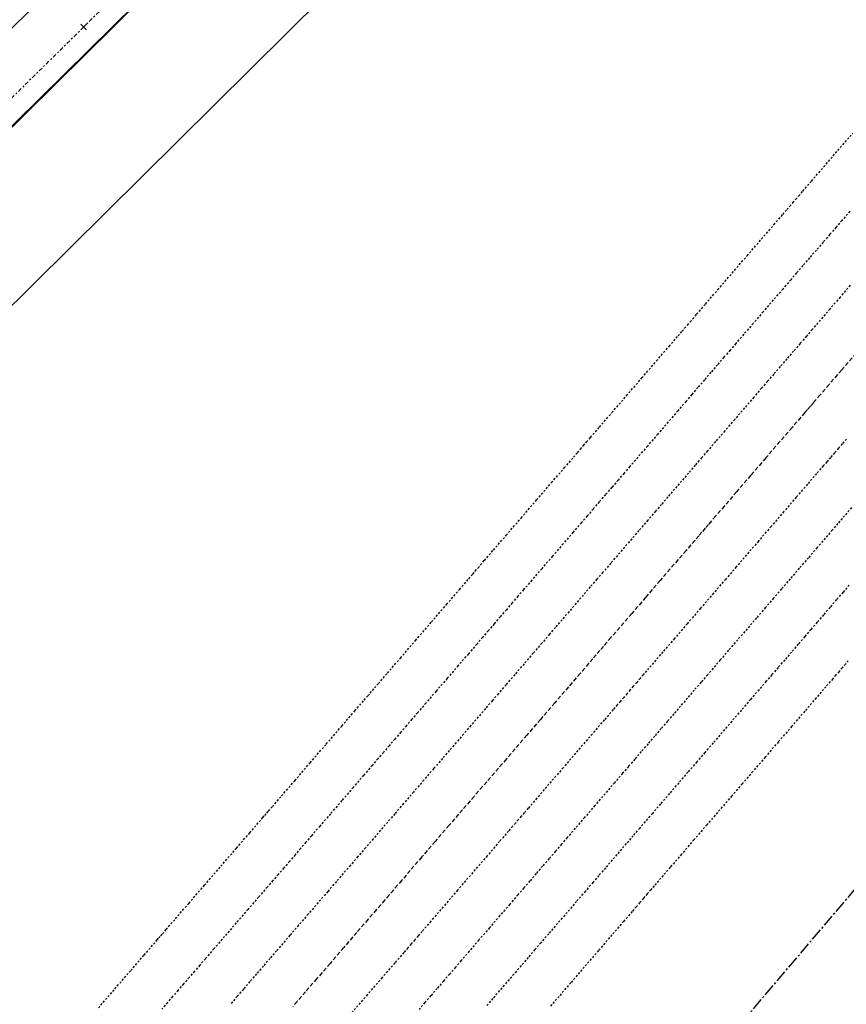
# Model space of a CAD drawing. Units: feet. Extents: x 2270489 to 2278785, y 13786832 to 13794305.
# Drawn here: x 2272540 to 2272591, y 13790051 to 13790112 of the extents above; entities that cross this region are included whole.
import ezdxf

# ---------------------------------------------------------------- set-up
doc = ezdxf.new("R2010")
doc.units = ezdxf.units.FT
doc.header["$MEASUREMENT"] = 0
for name, pattern in [('CENTER2', [1.125, 0.75, -0.125, 0.125, -0.125]), ('DASHDOT2', [0.5, 0.25, -0.125, 0, -0.125]), ('HIDDEN', [0.375, 0.25, -0.125]), ('HIDDEN2', [0.1875, 0.125, -0.0625]), ('PHANTOM2', [1.25, 0.625, -0.125, 0.125, -0.125, 0.125, -0.125])]:
    doc.linetypes.add(name, pattern=pattern)
for name, color, linetype in [('BNDY-LINE_B', 252, 'Continuous'), ('C-ROAD-ALGN', 5, 'CENTER2'), ('NODE-WATR', 252, 'WATER'), ('TOPO-BKLN-MISC', 252, 'DASHDOT2'), ('V-ADJN', 2, 'PHANTOM2'), ('V-TOPO-CONT-MAJR', 1, 'HIDDEN'), ('V-TOPO-CONT-MINR', 251, 'HIDDEN2')]:
    doc.layers.add(name, color=color, linetype=linetype)
doc.layers.add('C-GRAD-FEAT', color=57, linetype='Continuous', plot=False)
doc.layers.add('TOPO-BKLN-SLPB', color=252, linetype='DASHDOT2', plot=False)
doc.layers.add('Z-NODE', color=252, linetype='Continuous', lineweight=5)
doc.styles.get("Standard").update_dxf_attribs({"font": 'simplex.shx'})
doc.linetypes.add('WATER', pattern='A,0.4,-0.1,["W",Standard,S=0.06,R=0,X=-0.05,Y=-0.03],-0.05', length=0.55)

# ---------------------------------------------------------------- blocks, each defined once
blk = doc.blocks.new('*U148')
at = {"color": 0, "linetype": 'ByBlock', "lineweight": -2, "transparency": 16777216}
for p, q in [((-0.71, -0.71), (0.71, 0.71)), ((-0.71, 0.71), (0.71, -0.71))]:
    blk.add_line(p, q, dxfattribs=at)

msp = doc.modelspace()

# ---------------------------------------------------------------- linework, layer by layer
at = {"layer": 'BNDY-LINE_B'}
msp.add_line((2272133.413, 13789703.393), (2276077.61, 13793599.721), dxfattribs=at)
at = {"layer": 'C-GRAD-FEAT', "color": 57, "linetype": 'Continuous', "lineweight": -3}
msp.add_polyline3d([(2272469.012, 13790034.969, 612.767), (2272486.796, 13790052.54, 612.843), (2272504.58, 13790070.111, 612.92), (2272522.364, 13790087.681, 612.972), (2272540.148, 13790105.252, 613.024), (2272557.932, 13790122.823, 613.098), (2272575.716, 13790140.394, 613.175), (2272593.5, 13790157.965, 613.257), (2272611.284, 13790175.535, 613.349), (2272629.067, 13790193.106, 613.442), (2272646.851, 13790210.677, 613.534), (2272664.635, 13790228.248, 613.626), (2272682.419, 13790245.818, 613.719), (2272700.203, 13790263.389, 613.843), (2272717.987, 13790280.96, 613.966), (2272735.771, 13790298.531, 614.088), (2272753.555, 13790316.101, 614.21), (2272771.339, 13790333.672, 614.291), (2272789.123, 13790351.243, 614.371), (2272806.907, 13790368.814, 614.452), (2272824.691, 13790386.384, 614.527)], dxfattribs=at)
at = {"layer": 'C-ROAD-ALGN', "color": 5, "linetype": 'CENTER2', "lineweight": -3, "flags": 128}
msp.add_lwpolyline([(2272399.073, 13789831.177), (2272709.055, 13790195.993), (2273183.142, 13790670.855), (2273219.064, 13790706.014), (2273233.938, 13790716.451), (2274197.662, 13791665.473), (2274747.124, 13792203.73), (2274784.689, 13792251.26), (2274877.938, 13792363.642), (2275336.801, 13792817.059), (2275371.892, 13792853.869), (2276050.507, 13793527.364, -0.420924), (2276122.013, 13793526.276), (2276361.167, 13793274.025)], format="xyb", dxfattribs=at)
at = {"layer": 'NODE-WATR'}
for p, q in [((2271583.435, 13789165.002), (2276006.683, 13793540.077)), ((2272265.947, 13789822.49), (2273768.444, 13791311.364))]:
    msp.add_line(p, q, dxfattribs=at)
at = {"layer": 'TOPO-BKLN-MISC'}
for p, q in [((2272591.718, 13790158.083, 613.236), (2272544.318, 13790111.109, 613.032)), ((2272544.318, 13790111.109, 613.032), (2272501.939, 13790069.328, 612.908))]:
    msp.add_line(p, q, dxfattribs=at)
at = {"layer": 'TOPO-BKLN-SLPB'}
for p, q in [((2272591.718, 13790158.083), (2272544.318, 13790111.109)), ((2272544.318, 13790111.109), (2272501.939, 13790069.328))]:
    msp.add_line(p, q, dxfattribs=at)
at = {"layer": 'V-ADJN', "linetype": 'Continuous', "lineweight": -3}
msp.add_line((2272133.413, 13789703.393), (2276077.61, 13793599.721), dxfattribs=at)
at = {"layer": 'V-TOPO-CONT-MAJR', "color": 1, "linetype": 'HIDDEN', "lineweight": -3, "elevation": 610}
msp.add_lwpolyline([(2272591.877, 13790091.021), (2272590.985, 13790089.985), (2272590.22, 13790089.098), (2272589.67, 13790088.459), (2272589.419, 13790088.169), (2272589.249, 13790087.972), (2272589.071, 13790087.764), (2272588.892, 13790087.557), (2272588.722, 13790087.36), (2272588.476, 13790087.075), (2272587.937, 13790086.449), (2272587.189, 13790085.582), (2272586.316, 13790084.568), (2272585.399, 13790083.504), (2272584.523, 13790082.488), (2272583.772, 13790081.616), (2272583.227, 13790080.984), (2272582.973, 13790080.69), (2272582.783, 13790080.469), (2272582.583, 13790080.237), (2272582.383, 13790080.005), (2272582.193, 13790079.784), (2272581.944, 13790079.495), (2272581.411, 13790078.877), (2272580.677, 13790078.025), (2272579.82, 13790077.031), (2272578.922, 13790075.989), (2272578.063, 13790074.992), (2272577.324, 13790074.135), (2272576.786, 13790073.511), (2272576.529, 13790073.212), (2272576.318, 13790072.968), (2272576.096, 13790072.71), (2272575.875, 13790072.453), (2272575.664, 13790072.209), (2272575.412, 13790071.916), (2272574.885, 13790071.305), (2272574.164, 13790070.468), (2272573.324, 13790069.493), (2272572.444, 13790068.473), (2272571.603, 13790067.496), (2272570.877, 13790066.654), (2272570.345, 13790066.037), (2272570.085, 13790065.735), (2272569.853, 13790065.466), (2272569.61, 13790065.184), (2272569.366, 13790064.901), (2272569.135, 13790064.633), (2272568.879, 13790064.336), (2272568.359, 13790063.733), (2272567.651, 13790062.911), (2272566.828, 13790061.956), (2272565.967, 13790060.957), (2272565.142, 13790060), (2272564.43, 13790059.173), (2272563.904, 13790058.563), (2272563.641, 13790058.258), (2272563.389, 13790057.965), (2272563.123, 13790057.657), (2272562.858, 13790057.35), (2272562.606, 13790057.057), (2272562.347, 13790056.757), (2272561.833, 13790056.162), (2272561.136, 13790055.355), (2272560.329, 13790054.422), (2272559.486, 13790053.445), (2272558.677, 13790052.509), (2272557.976, 13790051.698), (2272557.456, 13790051.096), (2272557.189, 13790050.787)], dxfattribs=at)
at = {"layer": 'V-TOPO-CONT-MINR', "color": 251, "linetype": 'HIDDEN2', "lineweight": -3}
for points, elevation in [([(2272545.225, 13790050.702), (2272546.243, 13790051.881), (2272547.212, 13790053.003), (2272548.035, 13790053.955), (2272548.613, 13790054.625), (2272548.849, 13790054.898), (2272548.952, 13790055.017), (2272549.06, 13790055.142), (2272549.163, 13790055.261), (2272549.397, 13790055.533), (2272549.972, 13790056.197), (2272550.788, 13790057.143), (2272551.751, 13790058.257), (2272552.762, 13790059.427), (2272553.725, 13790060.542), (2272554.543, 13790061.489), (2272555.119, 13790062.156), (2272555.357, 13790062.431), (2272555.47, 13790062.562), (2272555.588, 13790062.699), (2272555.701, 13790062.83), (2272555.935, 13790063.101), (2272556.503, 13790063.76), (2272557.31, 13790064.696), (2272558.259, 13790065.798), (2272559.258, 13790066.956), (2272560.209, 13790068.06), (2272561.018, 13790068.999), (2272561.59, 13790069.662), (2272561.829, 13790069.94), (2272561.961, 13790070.093), (2272562.098, 13790070.253), (2272562.23, 13790070.405), (2272562.465, 13790070.678), (2272563.026, 13790071.328), (2272563.819, 13790072.249), (2272564.752, 13790073.332), (2272565.732, 13790074.469), (2272566.667, 13790075.554), (2272567.464, 13790076.479), (2272568.031, 13790077.136), (2272568.274, 13790077.418), (2272568.433, 13790077.603), (2272568.6, 13790077.796), (2272568.759, 13790077.981), (2272568.997, 13790078.258), (2272569.552, 13790078.901), (2272570.332, 13790079.806), (2272571.248, 13790080.869), (2272572.21, 13790081.985), (2272573.128, 13790083.051), (2272573.912, 13790083.96), (2272574.472, 13790084.61), (2272574.718, 13790084.896), (2272574.905, 13790085.113), (2272575.101, 13790085.34), (2272575.288, 13790085.557), (2272575.53, 13790085.837), (2272576.078, 13790086.473), (2272576.845, 13790087.363), (2272577.744, 13790088.406), (2272578.688, 13790089.501), (2272579.589, 13790090.547), (2272580.36, 13790091.442), (2272580.914, 13790092.084), (2272581.163, 13790092.373), (2272581.322, 13790092.558), (2272581.49, 13790092.753), (2272581.658, 13790092.948), (2272581.817, 13790093.133), (2272582.062, 13790093.417), (2272582.605, 13790094.047), (2272583.361, 13790094.924), (2272584.246, 13790095.95), (2272585.173, 13790097.027), (2272586.059, 13790098.055), (2272586.819, 13790098.936), (2272587.367, 13790099.572), (2272587.618, 13790099.864), (2272587.796, 13790100.07), (2272587.982, 13790100.286), (2272588.169, 13790100.503), (2272588.347, 13790100.709), (2272588.596, 13790100.998), (2272589.137, 13790101.625), (2272589.886, 13790102.495), (2272590.761, 13790103.51), (2272591.678, 13790104.574)], 613), ([(2272591.49, 13790099.761), (2272591.007, 13790099.201), (2272590.648, 13790098.784), (2272590.258, 13790098.332), (2272589.85, 13790097.859), (2272589.433, 13790097.375), (2272589.016, 13790096.891), (2272588.608, 13790096.418), (2272588.219, 13790095.965), (2272587.856, 13790095.544), (2272587.362, 13790094.972), (2272586.782, 13790094.299), (2272586.16, 13790093.577), (2272585.538, 13790092.856), (2272584.962, 13790092.187), (2272584.474, 13790091.621), (2272584.119, 13790091.209), (2272583.742, 13790090.771), (2272583.347, 13790090.312), (2272582.943, 13790089.844), (2272582.539, 13790089.375), (2272582.144, 13790088.917), (2272581.766, 13790088.479), (2272581.406, 13790088.06), (2272580.904, 13790087.479), (2272580.309, 13790086.788), (2272579.668, 13790086.044), (2272579.028, 13790085.302), (2272578.437, 13790084.616), (2272577.942, 13790084.041), (2272577.59, 13790083.633), (2272577.226, 13790083.211), (2272576.845, 13790082.769), (2272576.456, 13790082.317), (2272576.066, 13790081.865), (2272575.686, 13790081.423), (2272575.322, 13790081.001), (2272574.964, 13790080.586), (2272574.454, 13790079.994), (2272573.843, 13790079.285), (2272573.181, 13790078.518), (2272572.521, 13790077.752), (2272571.914, 13790077.047), (2272571.41, 13790076.462), (2272571.061, 13790076.057), (2272570.711, 13790075.651), (2272570.344, 13790075.225), (2272569.969, 13790074.79), (2272569.594, 13790074.355), (2272569.228, 13790073.93), (2272568.877, 13790073.524), (2272568.523, 13790073.112), (2272568.004, 13790072.51), (2272567.376, 13790071.782), (2272566.695, 13790070.991), (2272566.014, 13790070.202), (2272565.39, 13790069.478), (2272564.878, 13790068.883), (2272564.532, 13790068.481), (2272564.195, 13790068.091), (2272563.843, 13790067.682), (2272563.482, 13790067.264), (2272563.122, 13790066.846), (2272562.77, 13790066.437), (2272562.433, 13790066.046), (2272562.081, 13790065.638), (2272561.554, 13790065.027), (2272560.911, 13790064.28), (2272560.21, 13790063.467), (2272559.51, 13790062.654), (2272558.87, 13790061.911), (2272558.348, 13790061.306), (2272558.003, 13790060.905), (2272557.676, 13790060.527), (2272557.335, 13790060.132), (2272556.985, 13790059.727), (2272556.636, 13790059.323), (2272556.294, 13790058.928), (2272555.968, 13790058.55), (2272555.618, 13790058.145), (2272555.084, 13790057.527), (2272554.428, 13790056.767), (2272553.711, 13790055.937), (2272552.994, 13790055.108), (2272552.34, 13790054.35), (2272551.809, 13790053.736), (2272551.464, 13790053.337), (2272551.146, 13790052.968), (2272550.812, 13790052.581), (2272550.47, 13790052.186), (2272550.129, 13790051.791), (2272549.795, 13790051.405), (2272549.476, 13790051.036), (2272549.128, 13790050.632)], 612), ([(2272591.521, 13790095.202), (2272590.892, 13790094.473), (2272590.262, 13790093.742), (2272589.677, 13790093.063), (2272589.181, 13790092.487), (2272588.819, 13790092.067), (2272588.434, 13790091.621), (2272588.031, 13790091.153), (2272587.62, 13790090.676), (2272587.208, 13790090.198), (2272586.805, 13790089.731), (2272586.421, 13790089.284), (2272586.064, 13790088.871), (2272585.582, 13790088.311), (2272585.014, 13790087.653), (2272584.405, 13790086.945), (2272583.793, 13790086.236), (2272583.223, 13790085.574), (2272582.734, 13790085.007), (2272582.37, 13790084.584), (2272581.972, 13790084.123), (2272581.556, 13790083.64), (2272581.131, 13790083.146), (2272580.705, 13790082.653), (2272580.289, 13790082.17), (2272579.891, 13790081.709), (2272579.533, 13790081.292), (2272579.059, 13790080.742), (2272578.508, 13790080.103), (2272577.918, 13790079.419), (2272577.327, 13790078.733), (2272576.773, 13790078.09), (2272576.293, 13790077.533), (2272575.925, 13790077.107), (2272575.514, 13790076.63), (2272575.084, 13790076.13), (2272574.644, 13790075.62), (2272574.204, 13790075.109), (2272573.773, 13790074.61), (2272573.362, 13790074.133), (2272573.001, 13790073.713), (2272572.536, 13790073.173), (2272572.001, 13790072.553), (2272571.432, 13790071.892), (2272570.861, 13790071.23), (2272570.323, 13790070.606), (2272569.851, 13790070.059), (2272569.481, 13790069.629), (2272569.056, 13790069.136), (2272568.612, 13790068.621), (2272568.157, 13790068.093), (2272567.703, 13790067.566), (2272567.258, 13790067.05), (2272566.833, 13790066.557), (2272566.408, 13790066.064), (2272565.869, 13790065.438), (2272565.261, 13790064.733), (2272564.628, 13790063.999), (2272564.017, 13790063.289), (2272563.471, 13790062.656), (2272563.037, 13790062.152), (2272562.599, 13790061.643), (2272562.14, 13790061.111), (2272561.671, 13790060.566), (2272561.202, 13790060.022), (2272560.743, 13790059.49), (2272560.304, 13790058.981), (2272559.876, 13790058.485), (2272559.347, 13790057.873), (2272558.756, 13790057.189), (2272558.144, 13790056.481), (2272557.551, 13790055.794), (2272557.015, 13790055.174), (2272556.578, 13790054.668), (2272556.193, 13790054.222), (2272555.792, 13790053.757), (2272555.38, 13790053.281), (2272554.965, 13790052.8), (2272554.553, 13790052.324), (2272554.151, 13790051.859), (2272553.766, 13790051.413), (2272553.335, 13790050.914)], 611), ([(2272591.28, 13790085.733), (2272591.024, 13790085.436), (2272590.792, 13790085.167), (2272590.548, 13790084.883), (2272590.304, 13790084.6), (2272590.072, 13790084.331), (2272589.86, 13790084.085), (2272589.448, 13790083.608), (2272588.88, 13790082.948), (2272588.195, 13790082.153), (2272587.436, 13790081.273), (2272586.645, 13790080.355), (2272585.864, 13790079.448), (2272585.133, 13790078.6), (2272584.495, 13790077.86), (2272583.851, 13790077.112), (2272583.103, 13790076.245), (2272582.298, 13790075.311), (2272581.48, 13790074.362), (2272580.694, 13790073.45), (2272579.986, 13790072.628), (2272579.4, 13790071.949), (2272578.982, 13790071.463), (2272578.777, 13790071.225), (2272578.578, 13790070.995), (2272578.369, 13790070.752), (2272578.161, 13790070.51), (2272577.966, 13790070.284), (2272577.773, 13790070.061), (2272577.57, 13790069.825), (2272577.367, 13790069.59), (2272577.175, 13790069.367), (2272576.921, 13790069.072), (2272576.377, 13790068.441), (2272575.627, 13790067.571), (2272574.753, 13790066.557), (2272573.839, 13790065.496), (2272572.968, 13790064.485), (2272572.221, 13790063.619), (2272571.683, 13790062.995), (2272571.437, 13790062.708), (2272571.263, 13790062.508), (2272571.081, 13790062.296), (2272570.899, 13790062.085), (2272570.726, 13790061.884), (2272570.475, 13790061.593), (2272569.925, 13790060.955), (2272569.163, 13790060.07), (2272568.273, 13790059.038), (2272567.342, 13790057.957), (2272566.454, 13790056.927), (2272565.695, 13790056.047), (2272565.151, 13790055.416), (2272564.908, 13790055.133), (2272564.701, 13790054.893), (2272564.484, 13790054.643), (2272564.277, 13790054.403), (2272564.029, 13790054.116), (2272563.472, 13790053.471), (2272562.696, 13790052.573), (2272561.789, 13790051.522), (2272560.838, 13790050.422)], 609), ([(2272591.603, 13790081.513), (2272591.173, 13790081.013), (2272590.761, 13790080.536), (2272590.413, 13790080.131), (2272589.979, 13790079.628), (2272589.482, 13790079.051), (2272588.942, 13790078.425), (2272588.382, 13790077.776), (2272587.824, 13790077.128), (2272587.288, 13790076.506), (2272586.797, 13790075.936), (2272586.3, 13790075.359), (2272585.749, 13790074.72), (2272585.171, 13790074.049), (2272584.589, 13790073.374), (2272584.029, 13790072.725), (2272583.517, 13790072.13), (2272583.076, 13790071.618), (2272582.732, 13790071.219), (2272582.335, 13790070.759), (2272581.918, 13790070.275), (2272581.492, 13790069.781), (2272581.068, 13790069.289), (2272580.656, 13790068.811), (2272580.268, 13790068.36), (2272579.882, 13790067.913), (2272579.478, 13790067.444), (2272579.066, 13790066.966), (2272578.653, 13790066.487), (2272578.25, 13790066.019), (2272577.864, 13790065.571), (2272577.502, 13790065.151), (2272577.006, 13790064.575), (2272576.421, 13790063.897), (2272575.792, 13790063.167), (2272575.164, 13790062.438), (2272574.583, 13790061.764), (2272574.092, 13790061.195), (2272573.738, 13790060.784), (2272573.366, 13790060.352), (2272572.976, 13790059.899), (2272572.577, 13790059.437), (2272572.178, 13790058.974), (2272571.788, 13790058.521), (2272571.416, 13790058.089), (2272571.056, 13790057.672), (2272570.552, 13790057.087), (2272569.951, 13790056.39), (2272569.303, 13790055.637), (2272568.656, 13790054.887), (2272568.059, 13790054.194), (2272567.561, 13790053.616), (2272567.209, 13790053.208), (2272566.85, 13790052.792), (2272566.473, 13790052.356), (2272566.088, 13790051.91), (2272565.703, 13790051.464), (2272565.326, 13790051.028), (2272564.966, 13790050.612)], 608), ([(2272591.451, 13790076.741), (2272591.074, 13790076.303), (2272590.679, 13790075.845), (2272590.275, 13790075.376), (2272589.871, 13790074.907), (2272589.476, 13790074.449), (2272589.099, 13790074.011), (2272588.718, 13790073.57), (2272588.315, 13790073.102), (2272587.899, 13790072.62), (2272587.483, 13790072.136), (2272587.075, 13790071.663), (2272586.687, 13790071.213), (2272586.346, 13790070.817), (2272585.902, 13790070.303), (2272585.383, 13790069.701), (2272584.815, 13790069.041), (2272584.223, 13790068.354), (2272583.634, 13790067.67), (2272583.074, 13790067.021), (2272582.569, 13790066.435), (2272582.071, 13790065.857), (2272581.525, 13790065.224), (2272580.956, 13790064.564), (2272580.387, 13790063.903), (2272579.839, 13790063.267), (2272579.335, 13790062.683), (2272578.9, 13790062.177), (2272578.554, 13790061.776), (2272578.151, 13790061.308), (2272577.729, 13790060.819), (2272577.297, 13790060.318), (2272576.866, 13790059.817), (2272576.443, 13790059.327), (2272576.04, 13790058.86), (2272575.68, 13790058.442), (2272575.209, 13790057.895), (2272574.665, 13790057.263), (2272574.082, 13790056.588), (2272573.499, 13790055.911), (2272572.951, 13790055.275), (2272572.474, 13790054.722), (2272572.105, 13790054.294), (2272571.689, 13790053.811), (2272571.254, 13790053.306), (2272570.809, 13790052.789), (2272570.363, 13790052.272), (2272569.928, 13790051.767), (2272569.511, 13790051.284), (2272569.087, 13790050.793)], 607), ([(2272591.4, 13790072.087), (2272591.218, 13790071.875), (2272591.023, 13790071.649), (2272590.827, 13790071.422), (2272590.641, 13790071.206), (2272590.439, 13790070.971), (2272590.02, 13790070.485), (2272589.429, 13790069.8), (2272588.714, 13790068.97), (2272587.92, 13790068.048), (2272587.092, 13790067.088), (2272586.278, 13790066.143), (2272585.522, 13790065.266), (2272584.871, 13790064.511), (2272584.227, 13790063.763), (2272583.488, 13790062.906), (2272582.697, 13790061.988), (2272581.897, 13790061.06), (2272581.13, 13790060.17), (2272580.438, 13790059.367), (2272579.865, 13790058.702), (2272579.453, 13790058.224), (2272579.243, 13790057.981), (2272579.024, 13790057.726), (2272578.793, 13790057.458), (2272578.562, 13790057.19), (2272578.342, 13790056.935), (2272578.088, 13790056.641), (2272577.564, 13790056.033), (2272576.847, 13790055.201), (2272576.014, 13790054.234), (2272575.142, 13790053.222), (2272574.307, 13790052.253), (2272573.586, 13790051.417), (2272573.056, 13790050.802)], 606)]:
    msp.add_lwpolyline(points, dxfattribs=dict(at, elevation=elevation))

# ---------------------------------------------------------------- block references
at = {"layer": 'Z-NODE', "xscale": 0.25, "yscale": 0.25, "zscale": 0.25}
msp.add_blockref('*U148', (2272544.318, 13790111.109), dxfattribs=at)

doc.saveas('drawing.dxf')
